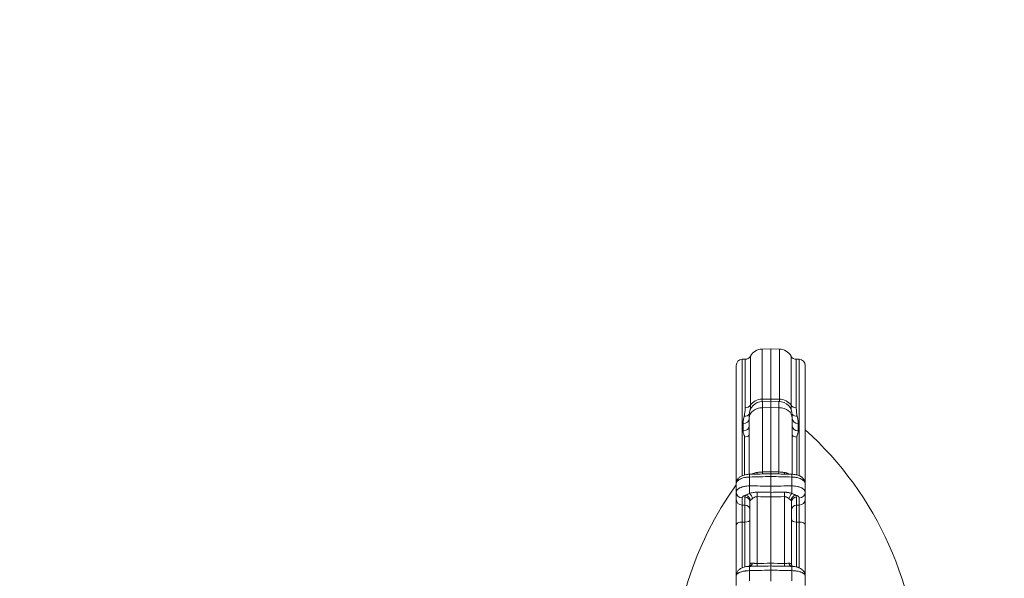
# Model space of a CAD drawing. Extents: x 57080 to 82280, y -36137 to 17323.
# Drawn here: x 63860 to 65129, y 9873 to 10593 of the extents above; entities that cross this region are included whole.
import ezdxf
from ezdxf import colors
from ezdxf.entities.mleader import LeaderData, LeaderLine
from ezdxf.math import Vec2, Vec3

# ---------------------------------------------------------------- set-up
doc = ezdxf.new("R2010")
doc.units = 0
doc.header["$MEASUREMENT"] = 0
doc.layers.get('0').update_dxf_attribs({"linetype": 'CONTINUOUS'})
doc.layers.add('外形線', color=7, linetype='CONTINUOUS', lineweight=18)
doc.layers.add('文字引出', color=4, linetype='CONTINUOUS', lineweight=18)
doc.styles.get("Standard").update_dxf_attribs({"font": 'TXT.SHX', "bigfont": 'bigfont.shx'})

# ---------------------------------------------------------------- blocks, each defined once
blk = doc.blocks.new('_OPEN')
at = {"color": 0, "linetype": 'ByBlock'}
for p, q in [((-1, 0.1667), (0, 0)), ((0, 0), (-1, -0.1667)), ((0, 0), (-1, 0))]:
    blk.add_line(p, q, dxfattribs=at)

msp = doc.modelspace()

# ---------------------------------------------------------------- linework, layer by layer
at = {"layer": '外形線'}
for p, q in [((64817.12, 10168.293), (64828.325, 10168.489)), ((64817.12, 10103.801), (64817.12, 10168.293)), ((64828.325, 10103.967), (64828.325, 10168.489)), ((64839.531, 10168.293), (64828.325, 10168.489)), ((64839.531, 10168.293), (64839.531, 10103.801)), ((64791.674, 10155.149), (64795.349, 10155.213)), ((64791.674, 10005.216), (64791.674, 10155.149)), ((64795.349, 10155.213), (64795.349, 10092.676)), ((64802.152, 10096.152), (64802.152, 10159.3)), ((64854.498, 10159.3), (64854.498, 10096.152)), ((64861.302, 10092.676), (64861.302, 10155.213)), ((64864.976, 10155.149), (64861.302, 10155.213)), ((64864.976, 10155.149), (64864.976, 10005.217)), ((64783.875, 10147.213), (64783.875, 9994.912)), ((64872.775, 9994.912), (64872.775, 10147.213)), ((64817.12, 10103.801), (64828.325, 10103.967)), ((64817.702, 10100.946), (64828.325, 10101.131)), ((64817.702, 10092.825), (64817.702, 10100.946)), ((64828.325, 10103.967), (64839.531, 10103.801)), ((64828.325, 10103.967), (64828.325, 10101.131)), ((64828.325, 10092.966), (64828.325, 10101.131)), ((64838.949, 10100.946), (64828.325, 10101.131)), ((64838.949, 10100.946), (64838.949, 10092.825)), ((64817.702, 10092.825), (64828.325, 10092.966)), ((64817.702, 10010.009), (64817.702, 10092.825)), ((64828.325, 10092.966), (64838.949, 10092.825)), ((64828.325, 10010.24), (64828.325, 10092.966)), ((64838.949, 10092.825), (64838.949, 10010.009)), ((64800.544, 10083.486), (64800.544, 10079.542)), ((64800.544, 10079.542), (64800.544, 10007.046)), ((64856.107, 10079.542), (64856.107, 10083.486)), ((64856.107, 10007.046), (64856.107, 10079.542)), ((64792.745, 10072.371), (64792.745, 10063.07)), ((64863.906, 10063.07), (64863.906, 10072.371)), ((64794.547, 10055.078), (64794.547, 10006.185)), ((64862.103, 10006.185), (64862.103, 10055.078)), ((64791.674, 10002.054), (64791.674, 10002.054)), ((64794.547, 10002.827), (64794.547, 10002.827)), ((64800.544, 10003.534), (64800.544, 10003.534)), ((64801.033, 9992.064), (64801.033, 10003.546)), ((64817.702, 10010.009), (64828.325, 10010.24)), ((64828.325, 10010.24), (64838.949, 10010.009)), ((64828.325, 10007.664), (64828.325, 10010.24)), ((64828.325, 10004.156), (64828.325, 10007.664)), ((64828.325, 9991.853), (64828.325, 10004.156)), ((64855.618, 10003.546), (64855.618, 9992.064)), ((64856.107, 10003.534), (64856.107, 10003.534)), ((64862.103, 10002.827), (64862.103, 10002.827)), ((64864.976, 10002.054), (64864.976, 10002.054)), ((64783.875, 9994.912), (64783.875, 9983.914)), ((64828.325, 9983.41), (64828.325, 9991.46)), ((64872.775, 9983.914), (64872.775, 9994.912)), ((64783.875, 9974.665), (64783.875, 9983.914)), ((64783.875, 9942.148), (64783.875, 9974.665)), ((64791.674, 9976.721), (64791.674, 9967.473)), ((64795.099, 9967.418), (64795.099, 9977.688)), ((64810.697, 9978.236), (64810.697, 9892.058)), ((64828.325, 9983.345), (64828.325, 9977.604)), ((64828.325, 9892.494), (64828.325, 9978.059)), ((64845.954, 9892.058), (64845.954, 9978.236)), ((64861.552, 9977.688), (64861.552, 9967.418)), ((64864.976, 9967.473), (64864.976, 9976.721)), ((64872.775, 9983.914), (64872.775, 9974.665)), ((64872.775, 9974.665), (64872.775, 9942.148)), ((64795.099, 9967.418), (64791.674, 9967.473)), ((64791.674, 9967.473), (64791.674, 9945.502)), ((64795.099, 9945.527), (64795.099, 9967.418)), ((64801.338, 9890.31), (64801.338, 9971.934)), ((64855.313, 9971.934), (64855.313, 9890.31)), ((64861.552, 9967.418), (64864.976, 9967.473)), ((64861.552, 9967.418), (64861.552, 9945.527)), ((64864.976, 9945.502), (64864.976, 9967.473)), ((64783.875, 9878.875), (64783.875, 9942.148)), ((64795.099, 9945.527), (64791.674, 9945.502)), ((64791.674, 9945.502), (64791.674, 9886.586)), ((64795.099, 9887.695), (64795.099, 9945.527)), ((64861.552, 9945.527), (64864.976, 9945.502)), ((64861.552, 9945.527), (64861.552, 9887.695)), ((64864.976, 9886.587), (64864.976, 9945.502)), ((64872.775, 9942.148), (64872.775, 9878.875)), ((64800.98, 9888.438), (64802.302, 9888.47)), ((64828.325, 9892.494), (64828.325, 9888.949)), ((64828.325, 9888.949), (64828.325, 9883.595)), ((64854.349, 9888.47), (64855.671, 9888.438)), ((64783.875, 9876.288), (64783.875, 9878.875)), ((64783.875, 9876.288), (64783.875, 9863.704)), ((64801.033, 9869.825), (64801.033, 9882.926)), ((64828.325, 9869.559), (64828.325, 9883.595)), ((64855.618, 9882.926), (64855.618, 9869.825)), ((64872.775, 9878.875), (64872.775, 9876.288)), ((64872.775, 9863.704), (64872.775, 9876.288))]:
    msp.add_line(p, q, dxfattribs=at)
for centre, start, end in [((64828.294, 11565.457), 181.489659, 268.510339), ((64828.325, 11565.457), 271.489659, 358.510339)]:
    msp.add_arc(centre, 2408.237, start, end, dxfattribs=at)
at = {"layer": '外形線', "extrusion": (0, 0, -1)}
for centre, radius, start, end in [((-64817.425, 10150.833), 17.462, 29.005038, 89), ((-64839.226, 10150.833), 17.462, 91, 150.994962), ((-64791.813, 10147.213), 7.938, 0, 89), ((-64795.21, 10163.149), 7.938, 209.005038, 269), ((-64861.44, 10163.149), 7.938, 271, 330.994962), ((-64864.838, 10147.213), 7.938, 91, 180), ((-64818.007, 10083.486), 17.462, 0, 89), ((-64838.644, 10083.486), 17.462, 91, 180), ((-64577.996, 9736.689), 440.829, 131.966218, 228.033782), ((-65142.154, 9736.689), 440.829, 324.364423, 35.635577)]:
    msp.add_arc(centre, radius, start, end, dxfattribs=at)
at = {"layer": '外形線'}
for centre, major_axis, ratio, start_param, end_param in [((64817.425, 10088.95), (17.462, 0), 0.85057647, 1.58824962, 2.63535924), ((64839.226, 10088.95), (17.463, 0), 0.85057647, 0.50623342, 1.55334303), ((64801.172, 9999.124), (-0.176, 7.936), 0.00616615, 0, 0.97962016), ((64855.479, 9999.124), (-0.176, -7.936), 0.00616615, 2.16197249, 3.14159265), ((64794.988, 9971.934), (-6.35, 0), 0.90630779, 3.14159265, 4.69493569), ((64796.068, 9974.349), (-4.64, 4.335), 0.84730494, 3.80864066, 5.36317123), ((64800.838, 9977.898), (-3.282, 5.436), 0.46709207, 4.0601876, 5.33503222), ((64810.586, 9980.919), (0.064, 6.35), 0.02391808, 4.27634372, 5.21195384), ((64846.065, 9980.919), (0.064, -6.35), 0.02391808, 4.21282412, 5.14843424), ((64855.813, 9977.898), (-3.282, -5.436), 0.46709207, 4.08974574, 5.36459036), ((64860.583, 9974.349), (-4.64, -4.335), 0.84730494, 4.06160673, 5.6161373), ((64861.663, 9971.934), (-6.35, 0), 0.90630779, 4.72984227, 6.28318531), ((64794.988, 9961.664), (-6.35, 0), 0.90630779, 3.14159265, 4.69493569), ((64810.855, 9971.683), (9.517, -0.305), 0.42243954, 2.78400262, 3.15514783), ((64845.795, 9971.683), (9.517, 0.305), 0.42243954, 6.26963013, 6.64077534), ((64861.663, 9961.664), (-6.35, 0), 0.90630779, 4.72984227, 6.28318531), ((64791.813, 9942.148), (7.938, 0), 0.42261826, 1.58824962, 3.14159265), ((64864.838, 9942.148), (7.937, 0), 0.42261826, 0, 1.55334303), ((64801.172, 9880.503), (-0.192, 7.935), 0.01057031, 0, 1.26021053), ((64855.479, 9880.503), (-0.192, -7.935), 0.01057031, 1.88138212, 3.14159267), ((64791.813, 9878.875), (7.937, 0), 0.42261826, 2.65124801, 3.14159265), ((64864.838, 9878.875), (7.937, 0), 0.42261826, 0, 0.49065214)]:
    msp.add_ellipse(centre, major_axis=major_axis, ratio=ratio, start_param=start_param, end_param=end_param, dxfattribs=at)
at = {"layer": '外形線', "extrusion": (0, 0, -1)}
for centre, major_axis, ratio, start_param, end_param in [((64795.21, 10099.426), (-7.938, 0), 0.85057647, 3.64782607, 4.69493569), ((64818.007, 10079.542), (-17.462, 0), 0.76076852, 0, 1.55334303), ((64838.644, 10079.542), (-17.462, 0), 0.76076852, 1.58824962, 3.14159265), ((64861.44, 10099.426), (-7.937, 0), 0.85057647, 4.72984227, 5.77695189), ((64792.607, 10078.737), (-7.937, 0), 0.80214811, 3.14159265, 4.69493569), ((64794.054, 10088.587), (-7.728, 1.81), 0.81672209, 3.54764126, 4.50575496), ((64862.597, 10088.587), (-7.728, -1.81), 0.81672209, 4.919023, 5.8771367), ((64864.044, 10078.737), (-7.937, 0), 0.80214811, 4.72984227, 6.28318531), ((64792.607, 10069.26), (-7.938, 0), 0.77992316, 3.14159265, 4.69493569), ((64864.044, 10069.26), (-7.938, 0), 0.77992316, 4.72984227, 6.28318531), ((64794.409, 10061.116), (-7.937, 0), 0.76076852, 3.82892357, 4.69493569), ((64862.242, 10061.116), (-7.938, 0), 0.76076852, 4.72984227, 5.59585439), ((64807.599, 10013.658), (1.614, -7.772), 0.36783726, 5.362624, 5.74954696), ((64817.563, 10014.643), (0.174, -7.936), 0.00568791, 5.33605271, 5.85311925), ((64839.087, 10014.643), (0.174, 7.936), 0.00568791, 3.57165871, 4.08872525), ((64849.052, 10013.658), (1.614, 7.772), 0.36783726, 3.675231, 4.06215396), ((64801.172, 9987.833), (-0.059, -7.937), 0.02531883, 0.80165512, 2.13290868), ((64855.479, 9987.833), (-0.059, 7.937), 0.02531883, 1.00868398, 2.33993753), ((64791.813, 9983.914), (7.937, 0), 0.90630779, 1.58824962, 3.14159265), ((64791.813, 9974.665), (7.937, 0), 0.90630779, 1.58824962, 3.14159265), ((64807.593, 9977.759), (12.494, 0.091), 0.47407179, 3.14503399, 3.5638866), ((64849.058, 9977.759), (12.494, -0.091), 0.47407179, -0.42229394, -0.00344134), ((64864.838, 9983.914), (7.938, 0), 0.90630779, 0, 1.55334303), ((64864.838, 9974.665), (7.937, 0), 0.90630779, 0, 1.55334303), ((64794.988, 9948.21), (-6.35, 0), 0.42261826, 3.14159265, 4.69493569), ((64861.663, 9948.21), (-6.35, 0), 0.42261826, 4.72984227, 6.28318531), ((64796.068, 9892.76), (4.703, -4.267), 0.84195614, 5.62839543, 6.28318504), ((64796.067, 9892.76), (4.704, -4.267), 0.84195614, 0.0000806, 0.00012057), ((64810.855, 9890.561), (-9.517, -0.305), 0.42243954, 0.01356312, 0.38470833), ((64800.838, 9894.75), (0.535, -6.327), 0.65035612, 5.10191659, 6.22604833), ((64810.586, 9894.741), (0.157, -6.348), 0.0077106, 5.1489841, 6.08459422), ((64846.065, 9894.741), (0.157, 6.348), 0.0077106, 3.34018374, 4.27579386), ((64855.813, 9894.75), (0.535, 6.327), 0.65035612, 3.19872963, 4.32286137), ((64860.583, 9892.76), (4.703, 4.267), 0.84195614, 3.14159292, 3.79638253), ((64845.795, 9890.561), (-9.517, 0.305), 0.42243954, 2.75688432, 3.12802953), ((64860.583, 9892.759), (4.703, 4.267), 0.84195614, 3.1415749, 3.14161488)]:
    msp.add_ellipse(centre, major_axis=major_axis, ratio=ratio, start_param=start_param, end_param=end_param, dxfattribs=at)
at = {"layer": '外形線'}
for points, knots in [([(64817.12, 10103.801), (64817.12, 10103.043), (64817.146, 10102.337), (64817.212, 10101.428), (64817.235, 10101.176), (64817.259, 10100.932)], [0, 0, 0, 0, 0.0043228118, 0.0043228118, 0.00607043316, 0.00607043316, 0.00607043316, 0.00607043316]), ([(64839.391, 10100.932), (64839.416, 10101.176), (64839.438, 10101.428), (64839.504, 10102.337), (64839.531, 10103.043), (64839.531, 10103.801)], [0.01110619363, 0.01110619363, 0.01110619363, 0.01110619363, 0.01283596308, 0.01283596308, 0.01711461744, 0.01711461744, 0.01711461744, 0.01711461744]), ([(64794.192, 10082.038), (64794.411, 10082.954), (64794.586, 10083.862), (64794.876, 10085.665), (64794.992, 10086.559), (64795.264, 10089.219), (64795.349, 10090.963), (64795.349, 10092.676)], [0, 0, 0, 0, 0.0048761075, 0.0048761075, 0.0097522149, 0.0097522149, 0.0195044299, 0.0195044299, 0.0195044299, 0.0195044299]), ([(64802.152, 10096.152), (64802.152, 10095.196), (64802.143, 10094.248), (64802.123, 10093.324), (64802.106, 10092.49), (64802.08, 10091.673), (64802.041, 10090.867), (64802.037, 10090.797), (64802.034, 10090.728), (64802.03, 10090.658), (64802.028, 10090.611), (64802.025, 10090.565), (64802.023, 10090.518)], [0, 0, 0, 0, 0.0054508298, 0.0054508298, 0.0054508298, 0.0103670414, 0.0103670414, 0.0103670414, 0.0107925875, 0.0107925875, 0.0107925875, 0.011078467, 0.011078467, 0.011078467, 0.011078467]), ([(64854.628, 10090.518), (64854.626, 10090.565), (64854.623, 10090.611), (64854.621, 10090.658), (64854.617, 10090.728), (64854.614, 10090.797), (64854.61, 10090.867), (64854.571, 10091.673), (64854.545, 10092.49), (64854.527, 10093.324), (64854.508, 10094.248), (64854.498, 10095.196), (64854.498, 10096.152)], [0.0096556159, 0.0096556159, 0.0096556159, 0.0096556159, 0.0099414954, 0.0099414954, 0.0099414954, 0.0103670414, 0.0103670414, 0.0103670414, 0.015283253, 0.015283253, 0.015283253, 0.0207340829, 0.0207340829, 0.0207340829, 0.0207340829]), ([(64861.302, 10092.676), (64861.302, 10090.963), (64861.387, 10089.219), (64861.659, 10086.559), (64861.774, 10085.665), (64862.065, 10083.862), (64862.24, 10082.954), (64862.458, 10082.038)], [0, 0, 0, 0, 0.0097522149, 0.0097522149, 0.0146283224, 0.0146283224, 0.0195044299, 0.0195044299, 0.0195044299, 0.0195044299]), ([(64792.745, 10072.371), (64792.745, 10074.035), (64792.92, 10075.671), (64793.189, 10077.281), (64793.457, 10078.891), (64793.819, 10080.476), (64794.192, 10082.038)], [0, 0, 0, 0, 0.0083309072, 0.0083309072, 0.0083309072, 0.0166636427, 0.0166636427, 0.0166636427, 0.0166636427]), ([(64862.458, 10082.038), (64862.831, 10080.476), (64863.194, 10078.891), (64863.462, 10077.281), (64863.731, 10075.671), (64863.906, 10074.035), (64863.906, 10072.371)], [0, 0, 0, 0, 0.0083327356, 0.0083327356, 0.0083327356, 0.0166636427, 0.0166636427, 0.0166636427, 0.0166636427]), ([(64794.547, 10055.078), (64794.547, 10055.424), (64794.516, 10055.769), (64794.458, 10056.11), (64794.4, 10056.451), (64794.318, 10056.788), (64794.22, 10057.122), (64794.026, 10057.791), (64793.777, 10058.449), (64793.55, 10059.107), (64793.323, 10059.765), (64793.117, 10060.422), (64792.973, 10061.082), (64792.829, 10061.742), (64792.745, 10062.404), (64792.745, 10063.07)], [0, 0, 0, 0, 0.0015986842, 0.0015986842, 0.0015986842, 0.0031973683, 0.0031973683, 0.0031973683, 0.0063947366, 0.0063947366, 0.0063947366, 0.009592105, 0.009592105, 0.009592105, 0.0127894733, 0.0127894733, 0.0127894733, 0.0127894733]), ([(64863.906, 10063.07), (64863.906, 10062.403), (64863.822, 10061.74), (64863.678, 10061.081), (64863.677, 10061.078), (64863.677, 10061.076), (64863.676, 10061.074), (64863.532, 10060.416), (64863.327, 10059.762), (64863.101, 10059.106), (64863.099, 10059.103), (64863.098, 10059.099), (64863.097, 10059.096), (64862.983, 10058.767), (64862.865, 10058.438), (64862.75, 10058.107), (64862.637, 10057.78), (64862.527, 10057.452), (64862.43, 10057.122), (64862.429, 10057.118), (64862.428, 10057.114), (64862.427, 10057.111), (64862.331, 10056.78), (64862.25, 10056.447), (64862.193, 10056.11), (64862.192, 10056.107), (64862.191, 10056.104), (64862.191, 10056.1), (64862.134, 10055.763), (64862.103, 10055.421), (64862.103, 10055.078)], [0, 0, 0, 0, 0.0031718224, 0.0031718224, 0.0031718224, 0.0031832062, 0.0031832062, 0.0031832062, 0.0063436448, 0.0063436448, 0.0063436448, 0.0063592224, 0.0063592224, 0.0063592224, 0.0079464421, 0.0079464421, 0.0079464421, 0.0095154672, 0.0095154672, 0.0095154672, 0.0095327682, 0.0095327682, 0.0095327682, 0.0111013784, 0.0111013784, 0.0111013784, 0.0111159327, 0.0111159327, 0.0111159327, 0.0126872896, 0.0126872896, 0.0126872896, 0.0126872896]), ([(64783.875, 9994.912), (64783.875, 9996.037), (64784.079, 9997.179), (64784.836, 9999.28), (64785.395, 10000.264), (64786.81, 10002.069), (64787.699, 10002.884), (64789.854, 10004.405), (64791.185, 10005.065), (64794.398, 10006.233), (64796.391, 10006.671), (64799.278, 10006.985), (64800.138, 10007.04), (64800.996, 10007.059)], [0, 0, 0, 0, 0.36231018, 0.36231018, 0.72454126, 0.72454126, 1.12296035, 1.12296035, 1.61512176, 1.61512176, 2.23683841, 2.23683841, 2.49443317, 2.49443317, 2.49443317, 2.49443317]), ([(64801.033, 10003.546), (64799.891, 10003.527), (64798.77, 10003.454), (64797.119, 10003.269), (64796.573, 10003.194), (64795.492, 10003.018), (64794.955, 10002.916), (64793.395, 10002.577), (64792.409, 10002.305), (64791.011, 10001.83), (64790.557, 10001.659), (64789.685, 10001.297), (64789.27, 10001.107), (64788.087, 10000.511), (64787.38, 10000.08), (64786.444, 9999.382), (64786.153, 9999.14), (64785.627, 9998.65), (64785.152, 9998.151), (64784.777, 9997.632), (64784.452, 9997.104), (64784.315, 9996.834), (64783.985, 9996.017), (64783.875, 9995.467), (64783.875, 9994.912)], [0, 0, 0, 0, 0.0033777903, 0.0033777903, 0.0050666855, 0.0050666855, 0.0067555807, 0.0067555807, 0.010133371, 0.010133371, 0.0118222662, 0.0118222662, 0.0135111614, 0.0135111614, 0.0168889517, 0.0168889517, 0.0185778469, 0.0185778469, 0.0202667421, 0.0219556372, 0.0219556372, 0.0236445324, 0.0236445324, 0.0270223228, 0.0270223228, 0.0270223228, 0.0270223228]), ([(64803.674, 10007.119), (64804.033, 10007.313), (64804.419, 10007.5), (64804.83, 10007.68), (64805.368, 10007.915), (64805.95, 10008.137), (64806.578, 10008.348), (64806.588, 10008.351), (64806.598, 10008.354), (64806.608, 10008.358), (64806.92, 10008.461), (64807.243, 10008.562), (64807.573, 10008.658), (64807.581, 10008.661), (64807.59, 10008.663), (64807.598, 10008.665), (64807.931, 10008.762), (64808.27, 10008.854), (64808.618, 10008.941), (64808.624, 10008.943), (64808.631, 10008.945), (64808.637, 10008.946), (64809.344, 10009.124), (64810.082, 10009.284), (64810.851, 10009.425)], [0.01097999978, 0.01097999978, 0.01097999978, 0.01097999978, 0.01291106773, 0.01291106773, 0.01291106773, 0.01543258973, 0.01543258973, 0.01543258973, 0.01547280614, 0.01547280614, 0.01547280614, 0.01671863888, 0.01671863888, 0.01671863888, 0.01675086766, 0.01675086766, 0.01675086766, 0.01800468802, 0.01800468802, 0.01800468802, 0.01802750834, 0.01802750834, 0.01802750834, 0.02057678631, 0.02057678631, 0.02057678631, 0.02057678631]), ([(64810.851, 10009.425), (64811.931, 10009.624), (64813.041, 10009.746), (64814.184, 10009.835), (64814.756, 10009.879), (64815.336, 10009.914), (64815.925, 10009.942), (64816.513, 10009.971), (64817.107, 10009.993), (64817.702, 10010.009)], [0, 0, 0, 0, 0.00351886458, 0.00351886458, 0.00351886458, 0.00527829687, 0.00527829687, 0.00527829687, 0.00703772915, 0.00703772915, 0.00703772915, 0.00703772915]), ([(64838.949, 10010.009), (64840.139, 10009.977), (64841.304, 10009.924), (64842.448, 10009.836), (64843.019, 10009.792), (64843.586, 10009.739), (64844.146, 10009.672), (64844.707, 10009.605), (64845.259, 10009.525), (64845.799, 10009.425)], [0, 0, 0, 0, 0.00351801404, 0.00351801404, 0.00351801404, 0.00527702106, 0.00527702106, 0.00527702106, 0.00703602808, 0.00703602808, 0.00703602808, 0.00703602808]), ([(64845.799, 10009.425), (64846.569, 10009.284), (64847.307, 10009.124), (64848.014, 10008.946), (64848.02, 10008.945), (64848.026, 10008.943), (64848.033, 10008.941), (64848.38, 10008.854), (64848.72, 10008.762), (64849.052, 10008.665), (64849.061, 10008.663), (64849.069, 10008.661), (64849.078, 10008.658), (64849.408, 10008.562), (64849.731, 10008.461), (64850.042, 10008.358), (64850.052, 10008.354), (64850.062, 10008.351), (64850.072, 10008.348), (64850.701, 10008.137), (64851.283, 10007.915), (64851.82, 10007.68), (64852.232, 10007.5), (64852.618, 10007.313), (64852.977, 10007.119)], [0.00703464221, 0.00703464221, 0.00703464221, 0.00703464221, 0.00956346336, 0.00956346336, 0.00956346336, 0.00958610056, 0.00958610056, 0.00958610056, 0.01082985957, 0.01082985957, 0.01082985957, 0.01086182973, 0.01086182973, 0.01086182973, 0.01209766521, 0.01209766521, 0.01209766521, 0.0121375589, 0.0121375589, 0.0121375589, 0.01463884682, 0.01463884682, 0.01463884682, 0.01655441881, 0.01655441881, 0.01655441881, 0.01655441881]), ([(64872.775, 9994.912), (64872.775, 9995.467), (64872.665, 9996.017), (64872.336, 9996.834), (64872.199, 9997.104), (64871.874, 9997.632), (64871.499, 9998.151), (64871.024, 9998.65), (64870.497, 9999.14), (64870.207, 9999.382), (64869.271, 10000.08), (64868.564, 10000.511), (64867.381, 10001.107), (64866.966, 10001.297), (64866.093, 10001.659), (64865.64, 10001.83), (64864.242, 10002.305), (64863.256, 10002.577), (64861.695, 10002.916), (64861.159, 10003.018), (64860.078, 10003.194), (64859.532, 10003.269), (64857.88, 10003.454), (64856.759, 10003.527), (64855.618, 10003.546)], [0, 0, 0, 0, 0.0034052957, 0.0034052957, 0.0051079436, 0.0051079436, 0.0068105914, 0.0085132393, 0.0085132393, 0.0102158871, 0.0102158871, 0.0136211828, 0.0136211828, 0.0153238307, 0.0153238307, 0.0170264786, 0.0170264786, 0.0204317743, 0.0204317743, 0.0221344221, 0.0221344221, 0.02383707, 0.02383707, 0.0272423657, 0.0272423657, 0.0272423657, 0.0272423657]), ([(64855.655, 10007.059), (64856.527, 10007.04), (64857.401, 10006.983), (64860.014, 10006.695), (64861.733, 10006.342), (64864.991, 10005.291), (64866.558, 10004.564), (64868.682, 10003.079), (64869.378, 10002.483), (64870.52, 10001.243), (64870.991, 10000.616), (64872.054, 9998.809), (64872.519, 9997.503), (64872.748, 9995.755), (64872.775, 9995.333), (64872.775, 9994.912)], [0, 0, 0, 0, 0.26179275, 0.26179275, 0.79648397, 0.79648397, 1.36518082, 1.36518082, 1.67118254, 1.67118254, 1.92793295, 1.92793295, 2.35993392, 2.35993392, 2.49540252, 2.49540252, 2.49540252, 2.49540252]), ([(64783.875, 9983.914), (64783.875, 9984.456), (64783.986, 9984.988), (64784.31, 9985.772), (64784.445, 9986.03), (64784.769, 9986.543), (64784.959, 9986.798), (64785.601, 9987.539), (64786.124, 9988.007), (64787.052, 9988.669), (64787.385, 9988.884), (64788.1, 9989.299), (64788.477, 9989.496), (64789.66, 9990.059), (64790.521, 9990.395), (64791.921, 9990.839), (64792.408, 9990.978), (64793.401, 9991.229), (64793.907, 9991.343), (64795.457, 9991.647), (64796.531, 9991.801), (64798.762, 9992.012), (64799.891, 9992.064), (64801.033, 9992.064)], [0, 0, 0, 0, 0.0033767667, 0.0033767667, 0.00506515, 0.00506515, 0.0067535334, 0.0067535334, 0.0101303001, 0.0101303001, 0.0118186834, 0.0118186834, 0.0135070668, 0.0135070668, 0.0168838334, 0.0168838334, 0.0185722168, 0.0185722168, 0.0202606001, 0.0202606001, 0.0236373668, 0.0236373668, 0.0270141335, 0.0270141335, 0.0270141335, 0.0270141335]), ([(64855.618, 9992.064), (64856.759, 9992.064), (64857.889, 9992.012), (64860.12, 9991.801), (64861.194, 9991.647), (64862.744, 9991.343), (64863.25, 9991.229), (64864.242, 9990.978), (64864.73, 9990.839), (64866.13, 9990.395), (64866.991, 9990.059), (64868.174, 9989.496), (64868.551, 9989.299), (64869.266, 9988.884), (64869.599, 9988.669), (64870.526, 9988.007), (64871.05, 9987.539), (64871.692, 9986.798), (64871.882, 9986.543), (64872.206, 9986.03), (64872.341, 9985.772), (64872.665, 9984.988), (64872.775, 9984.456), (64872.775, 9983.914)], [0, 0, 0, 0, 0.0034099145, 0.0034099145, 0.0068198291, 0.0068198291, 0.0085247863, 0.0085247863, 0.0102297436, 0.0102297436, 0.0136396581, 0.0136396581, 0.0153446154, 0.0153446154, 0.0170495726, 0.0170495726, 0.0204594872, 0.0204594872, 0.0221644444, 0.0221644444, 0.0238694017, 0.0238694017, 0.0272793162, 0.0272793162, 0.0272793162, 0.0272793162]), ([(64796.179, 9980.103), (64796.049, 9980.071), (64795.922, 9980.038), (64795.798, 9980.003), (64795.288, 9979.861), (64794.82, 9979.7), (64794.39, 9979.519), (64794.362, 9979.507), (64794.333, 9979.495), (64794.305, 9979.483), (64794.121, 9979.403), (64793.944, 9979.32), (64793.776, 9979.233), (64793.689, 9979.189), (64793.605, 9979.143), (64793.524, 9979.098), (64793.423, 9979.04), (64793.325, 9978.982), (64793.232, 9978.922), (64793.105, 9978.842), (64792.985, 9978.759), (64792.873, 9978.675), (64792.688, 9978.536), (64792.523, 9978.392), (64792.379, 9978.243), (64792.371, 9978.235), (64792.363, 9978.227), (64792.356, 9978.219), (64792.249, 9978.107), (64792.153, 9977.991), (64792.071, 9977.875), (64792.038, 9977.828), (64792.007, 9977.781), (64791.978, 9977.734), (64791.93, 9977.656), (64791.888, 9977.577), (64791.852, 9977.498), (64791.734, 9977.244), (64791.674, 9976.986), (64791.674, 9976.721)], [0.00514257274, 0.00514257274, 0.00514257274, 0.00514257274, 0.00559863017, 0.00559863017, 0.00559863017, 0.00746556032, 0.00746556032, 0.00746556032, 0.00758971912, 0.00758971912, 0.00758971912, 0.00839880114, 0.00839880114, 0.00839880114, 0.00881329231, 0.00881329231, 0.00881329231, 0.00933197559, 0.00933197559, 0.00933197559, 0.0100368655, 0.0100368655, 0.0100368655, 0.01119835967, 0.01119835967, 0.01119835967, 0.01126043868, 0.01126043868, 0.01126043868, 0.01213159817, 0.01213159817, 0.01213159817, 0.01248401187, 0.01248401187, 0.01248401187, 0.01306477012, 0.01306477012, 0.01306477012, 0.01493115825, 0.01493115825, 0.01493115825, 0.01493115825]), ([(64796.179, 9980.103), (64796.516, 9980.298), (64796.879, 9980.492), (64797.266, 9980.685), (64797.605, 9980.855), (64797.962, 9981.025), (64798.339, 9981.197), (64798.37, 9981.212), (64798.401, 9981.226), (64798.433, 9981.24), (64798.808, 9981.41), (64799.204, 9981.583), (64799.611, 9981.754), (64799.635, 9981.764), (64799.658, 9981.774), (64799.682, 9981.784), (64800.102, 9981.96), (64800.537, 9982.136), (64800.986, 9982.313)], [0, 0, 0, 0, 0.0017283837, 0.0017283837, 0.0017283837, 0.00324238874, 0.00324238874, 0.00324238874, 0.00336820129, 0.00336820129, 0.00336820129, 0.00486358312, 0.00486358312, 0.00486358312, 0.00494931243, 0.00494931243, 0.00494931243, 0.00648477749, 0.00648477749, 0.00648477749, 0.00648477749]), ([(64800.986, 9982.313), (64801.693, 9982.547), (64802.415, 9982.763), (64803.15, 9982.957), (64803.207, 9982.972), (64803.263, 9982.987), (64803.32, 9983.002), (64804.045, 9983.189), (64804.781, 9983.354), (64805.533, 9983.493), (64805.605, 9983.506), (64805.676, 9983.519), (64805.747, 9983.532), (64806.523, 9983.669), (64807.303, 9983.776), (64808.088, 9983.848), (64808.136, 9983.852), (64808.184, 9983.857), (64808.232, 9983.861), (64809.066, 9983.933), (64809.905, 9983.967), (64810.75, 9983.959)], [0, 0, 0, 0, 0.002339795, 0.002339795, 0.002339795, 0.0025194362, 0.0025194362, 0.0025194362, 0.0048205926, 0.0048205926, 0.0048205926, 0.0050388724, 0.0050388724, 0.0050388724, 0.0074132633, 0.0074132633, 0.0074132633, 0.0075583087, 0.0075583087, 0.0075583087, 0.0100777449, 0.0100777449, 0.0100777449, 0.0100777449]), ([(64804.848, 9975.817), (64804.541, 9975.578), (64804.247, 9975.347), (64803.968, 9975.123), (64803.689, 9974.899), (64803.423, 9974.681), (64803.179, 9974.475), (64802.692, 9974.064), (64802.292, 9973.701), (64801.986, 9973.376)], [0, 0, 0, 0, 0.00125751121, 0.00125751121, 0.00125751121, 0.00251502243, 0.00251502243, 0.00251502243, 0.00503004486, 0.00503004486, 0.00503004486, 0.00503004486]), ([(64810.697, 9978.236), (64810.153, 9978.247), (64809.621, 9978.187), (64809.1, 9978.065), (64809.089, 9978.063), (64809.077, 9978.06), (64809.065, 9978.057), (64808.552, 9977.934), (64808.049, 9977.752), (64807.569, 9977.531), (64807.552, 9977.523), (64807.534, 9977.515), (64807.517, 9977.507), (64807.033, 9977.28), (64806.577, 9977.019), (64806.142, 9976.739), (64806.133, 9976.734), (64806.124, 9976.728), (64806.115, 9976.722), (64805.672, 9976.436), (64805.251, 9976.13), (64804.848, 9975.817)], [0, 0, 0, 0, 0.00160666665, 0.00160666665, 0.00160666665, 0.00164288871, 0.00164288871, 0.00164288871, 0.00322877428, 0.00322877428, 0.00322877428, 0.00328577743, 0.00328577743, 0.00328577743, 0.00489555984, 0.00489555984, 0.00489555984, 0.00492866614, 0.00492866614, 0.00492866614, 0.00657155485, 0.00657155485, 0.00657155485, 0.00657155485]), ([(64810.75, 9983.959), (64814.981, 9983.922), (64820.84, 9983.87), (64826.699, 9983.818), (64828.325, 9983.803)], [0, 0, 0, 0, 0.0127, 0.0175817863, 0.0175817863, 0.0175817863, 0.0175817863]), ([(64828.325, 9983.803), (64832.557, 9983.841), (64838.416, 9983.893), (64844.274, 9983.945), (64845.901, 9983.959)], [0, 0, 0, 0, 0.0127, 0.0175817863, 0.0175817863, 0.0175817863, 0.0175817863]), ([(64845.901, 9983.959), (64846.745, 9983.967), (64847.583, 9983.933), (64848.417, 9983.861), (64848.464, 9983.857), (64848.512, 9983.853), (64848.559, 9983.848), (64848.991, 9983.809), (64849.421, 9983.758), (64849.851, 9983.699), (64850.202, 9983.65), (64850.554, 9983.594), (64850.903, 9983.532), (64850.974, 9983.519), (64851.046, 9983.506), (64851.117, 9983.493), (64851.865, 9983.355), (64852.602, 9983.19), (64853.328, 9983.003), (64853.383, 9982.988), (64853.438, 9982.974), (64853.494, 9982.959), (64854.231, 9982.765), (64854.958, 9982.547), (64855.665, 9982.313)], [0, 0, 0, 0, 0.002518191, 0.002518191, 0.002518191, 0.0026611538, 0.0026611538, 0.0026611538, 0.0039679791, 0.0039679791, 0.0039679791, 0.005036382, 0.005036382, 0.005036382, 0.0052551298, 0.0052551298, 0.0052551298, 0.007554573, 0.007554573, 0.007554573, 0.0077305366, 0.0077305366, 0.0077305366, 0.010072764, 0.010072764, 0.010072764, 0.010072764]), ([(64851.803, 9975.817), (64851.401, 9976.129), (64850.976, 9976.438), (64850.532, 9976.725), (64850.088, 9977.011), (64849.624, 9977.278), (64849.132, 9977.507), (64848.886, 9977.622), (64848.633, 9977.728), (64848.376, 9977.82), (64848.119, 9977.913), (64847.859, 9977.992), (64847.594, 9978.055), (64847.328, 9978.119), (64847.059, 9978.167), (64846.785, 9978.198), (64846.51, 9978.229), (64846.232, 9978.242), (64845.954, 9978.236)], [0, 0, 0, 0, 0.00165865024, 0.00165865024, 0.00165865024, 0.00331730049, 0.00331730049, 0.00331730049, 0.00414662561, 0.00414662561, 0.00414662561, 0.00497595073, 0.00497595073, 0.00497595073, 0.00580527585, 0.00580527585, 0.00580527585, 0.00663460098, 0.00663460098, 0.00663460098, 0.00663460098]), ([(64854.665, 9973.376), (64854.359, 9973.701), (64853.958, 9974.064), (64853.472, 9974.475), (64853.228, 9974.681), (64852.962, 9974.899), (64852.683, 9975.123), (64852.404, 9975.347), (64852.11, 9975.578), (64851.803, 9975.817)], [0, 0, 0, 0, 0.00248814214, 0.00248814214, 0.00248814214, 0.00373221322, 0.00373221322, 0.00373221322, 0.00497628429, 0.00497628429, 0.00497628429, 0.00497628429]), ([(64855.665, 9982.313), (64856.114, 9982.136), (64856.549, 9981.96), (64856.969, 9981.784), (64856.993, 9981.774), (64857.016, 9981.764), (64857.039, 9981.754), (64857.447, 9981.583), (64857.843, 9981.41), (64858.218, 9981.24), (64858.249, 9981.226), (64858.281, 9981.212), (64858.312, 9981.197), (64858.689, 9981.025), (64859.046, 9980.855), (64859.385, 9980.685), (64859.772, 9980.492), (64860.134, 9980.298), (64860.472, 9980.103)], [0, 0, 0, 0, 0.0015456956, 0.0015456956, 0.0015456956, 0.00163199612, 0.00163199612, 0.00163199612, 0.00313734142, 0.00313734142, 0.00313734142, 0.00326399223, 0.00326399223, 0.00326399223, 0.00478808484, 0.00478808484, 0.00478808484, 0.00652798447, 0.00652798447, 0.00652798447, 0.00652798447]), ([(64864.976, 9976.721), (64864.976, 9976.986), (64864.916, 9977.244), (64864.799, 9977.498), (64864.763, 9977.577), (64864.72, 9977.656), (64864.673, 9977.734), (64864.644, 9977.781), (64864.613, 9977.828), (64864.579, 9977.875), (64864.497, 9977.991), (64864.402, 9978.107), (64864.295, 9978.219), (64864.287, 9978.227), (64864.28, 9978.235), (64864.272, 9978.243), (64864.127, 9978.392), (64863.962, 9978.536), (64863.778, 9978.675), (64863.665, 9978.759), (64863.546, 9978.842), (64863.419, 9978.922), (64863.325, 9978.982), (64863.228, 9979.04), (64863.126, 9979.098), (64863.045, 9979.143), (64862.962, 9979.189), (64862.875, 9979.233), (64862.706, 9979.32), (64862.53, 9979.403), (64862.346, 9979.483), (64862.318, 9979.495), (64862.289, 9979.507), (64862.261, 9979.519), (64861.831, 9979.7), (64861.362, 9979.861), (64860.853, 9980.003), (64860.728, 9980.038), (64860.601, 9980.071), (64860.472, 9980.103)], [0, 0, 0, 0, 0.00184836323, 0.00184836323, 0.00184836323, 0.00242351272, 0.00242351272, 0.00242351272, 0.00277252293, 0.00277252293, 0.00277252293, 0.00363526907, 0.00363526907, 0.00363526907, 0.00369674855, 0.00369674855, 0.00369674855, 0.00484702543, 0.00484702543, 0.00484702543, 0.00554510777, 0.00554510777, 0.00554510777, 0.00605878179, 0.00605878179, 0.00605878179, 0.00646926995, 0.00646926995, 0.00646926995, 0.00727053815, 0.00727053815, 0.00727053815, 0.00739349787, 0.00739349787, 0.00739349787, 0.00924239787, 0.00924239787, 0.00924239787, 0.00969405086, 0.00969405086, 0.00969405086, 0.00969405086]), ([(64783.875, 9876.288), (64783.875, 9877.41), (64784.078, 9878.549), (64784.833, 9880.646), (64785.39, 9881.628), (64786.8, 9883.43), (64787.686, 9884.243), (64789.834, 9885.763), (64791.16, 9886.423), (64794.372, 9887.598), (64796.371, 9888.04), (64799.263, 9888.36), (64800.122, 9888.417), (64800.98, 9888.438)], [0, 0, 0, 0, 0.3611647, 0.3611647, 0.72236669, 0.72236669, 1.11968938, 1.11968938, 1.61099334, 1.61099334, 2.23507195, 2.23507195, 2.49248613, 2.49248613, 2.49248613, 2.49248613]), ([(64800.771, 9888.493), (64800.798, 9888.523), (64800.91, 9888.657), (64801.143, 9889.13), (64801.26, 9889.48), (64801.328, 9890.011), (64801.338, 9890.16), (64801.338, 9890.31)], [0, 0, 0, 0, 0.230759174, 0.230759174, 0.470962624, 0.470962624, 0.560186068, 0.560186068, 0.560186068, 0.560186068]), ([(64801.986, 9891.787), (64802.292, 9892.127), (64802.692, 9892.376), (64803.179, 9892.527), (64803.423, 9892.602), (64803.689, 9892.652), (64803.968, 9892.675), (64804.247, 9892.699), (64804.541, 9892.697), (64804.848, 9892.67)], [0, 0, 0, 0, 0.00248814214, 0.00248814214, 0.00248814214, 0.00373221322, 0.00373221322, 0.00373221322, 0.00497628429, 0.00497628429, 0.00497628429, 0.00497628429]), ([(64810.75, 9888.518), (64809.906, 9888.498), (64809.067, 9888.487), (64808.234, 9888.483), (64808.186, 9888.483), (64808.139, 9888.482), (64808.092, 9888.482), (64807.66, 9888.481), (64807.229, 9888.481), (64806.8, 9888.482), (64806.448, 9888.483), (64806.096, 9888.484), (64805.748, 9888.486), (64805.676, 9888.486), (64805.605, 9888.486), (64805.534, 9888.487), (64804.786, 9888.49), (64804.049, 9888.492), (64803.323, 9888.486), (64803.268, 9888.486), (64803.212, 9888.485), (64803.157, 9888.485), (64802.87, 9888.481), (64802.586, 9888.477), (64802.303, 9888.47)], [0, 0, 0, 0, 0.002518191, 0.002518191, 0.002518191, 0.00266115375, 0.00266115375, 0.00266115375, 0.00396797912, 0.00396797912, 0.00396797912, 0.00503638201, 0.00503638201, 0.00503638201, 0.00525512983, 0.00525512983, 0.00525512983, 0.00755457301, 0.00755457301, 0.00755457301, 0.00773053664, 0.00773053664, 0.00773053664, 0.00864082182, 0.00864082182, 0.00864082182, 0.00864082182]), ([(64804.848, 9892.67), (64805.25, 9892.634), (64805.675, 9892.572), (64806.119, 9892.501), (64806.563, 9892.429), (64807.027, 9892.349), (64807.519, 9892.275), (64807.764, 9892.238), (64808.018, 9892.203), (64808.275, 9892.172), (64808.531, 9892.141), (64808.792, 9892.114), (64809.057, 9892.094), (64809.322, 9892.073), (64809.592, 9892.059), (64809.866, 9892.053), (64810.141, 9892.046), (64810.419, 9892.048), (64810.697, 9892.058)], [0, 0, 0, 0, 0.00165865024, 0.00165865024, 0.00165865024, 0.00331730049, 0.00331730049, 0.00331730049, 0.00414662561, 0.00414662561, 0.00414662561, 0.00497595073, 0.00497595073, 0.00497595073, 0.00580527585, 0.00580527585, 0.00580527585, 0.00663460098, 0.00663460098, 0.00663460098, 0.00663460098]), ([(64828.325, 9888.949), (64824.093, 9888.845), (64818.235, 9888.702), (64812.376, 9888.558), (64810.75, 9888.518)], [0, 0, 0, 0, 0.0127, 0.0175817863, 0.0175817863, 0.0175817863, 0.0175817863]), ([(64845.901, 9888.518), (64841.669, 9888.622), (64835.811, 9888.766), (64829.952, 9888.909), (64828.325, 9888.949)], [0, 0, 0, 0, 0.0127, 0.0175817863, 0.0175817863, 0.0175817863, 0.0175817863]), ([(64854.348, 9888.47), (64854.068, 9888.477), (64853.785, 9888.481), (64853.5, 9888.484), (64853.444, 9888.485), (64853.387, 9888.486), (64853.331, 9888.486), (64852.606, 9888.492), (64851.87, 9888.49), (64851.117, 9888.487), (64851.046, 9888.486), (64850.975, 9888.486), (64850.903, 9888.486), (64850.128, 9888.482), (64849.347, 9888.479), (64848.562, 9888.482), (64848.514, 9888.482), (64848.466, 9888.483), (64848.418, 9888.483), (64847.585, 9888.487), (64846.746, 9888.498), (64845.901, 9888.518)], [0.00143370362, 0.00143370362, 0.00143370362, 0.00143370362, 0.00233979495, 0.00233979495, 0.00233979495, 0.00251943622, 0.00251943622, 0.00251943622, 0.00482059264, 0.00482059264, 0.00482059264, 0.00503887244, 0.00503887244, 0.00503887244, 0.00741326334, 0.00741326334, 0.00741326334, 0.00755830865, 0.00755830865, 0.00755830865, 0.01007774487, 0.01007774487, 0.01007774487, 0.01007774487]), ([(64845.954, 9892.058), (64846.498, 9892.038), (64847.03, 9892.052), (64847.55, 9892.091), (64847.562, 9892.091), (64847.574, 9892.092), (64847.586, 9892.093), (64848.099, 9892.132), (64848.602, 9892.196), (64849.082, 9892.267), (64849.099, 9892.27), (64849.116, 9892.273), (64849.134, 9892.275), (64849.618, 9892.348), (64850.074, 9892.427), (64850.509, 9892.497), (64850.518, 9892.498), (64850.527, 9892.5), (64850.536, 9892.501), (64850.979, 9892.572), (64851.4, 9892.634), (64851.803, 9892.67)], [0, 0, 0, 0, 0.00160666665, 0.00160666665, 0.00160666665, 0.00164288871, 0.00164288871, 0.00164288871, 0.00322877428, 0.00322877428, 0.00322877428, 0.00328577743, 0.00328577743, 0.00328577743, 0.00489555984, 0.00489555984, 0.00489555984, 0.00492866614, 0.00492866614, 0.00492866614, 0.00657155485, 0.00657155485, 0.00657155485, 0.00657155485]), ([(64851.803, 9892.67), (64852.11, 9892.697), (64852.404, 9892.699), (64852.683, 9892.675), (64852.962, 9892.652), (64853.228, 9892.602), (64853.472, 9892.527), (64853.958, 9892.376), (64854.359, 9892.127), (64854.665, 9891.787)], [0, 0, 0, 0, 0.00125751121, 0.00125751121, 0.00125751121, 0.00251502243, 0.00251502243, 0.00251502243, 0.00503004486, 0.00503004486, 0.00503004486, 0.00503004486]), ([(64855.313, 9890.31), (64855.313, 9889.938), (64855.376, 9889.571), (64855.545, 9889.049), (64855.634, 9888.862), (64855.792, 9888.594), (64855.859, 9888.516), (64855.88, 9888.493)], [0, 0, 0, 0, 0.221423339, 0.221423339, 0.38795277, 0.38795277, 0.560650052, 0.560650052, 0.560650052, 0.560650052]), ([(64855.671, 9888.438), (64856.546, 9888.417), (64857.422, 9888.358), (64860.041, 9888.063), (64861.763, 9887.706), (64865.029, 9886.646), (64866.602, 9885.911), (64868.727, 9884.413), (64869.424, 9883.812), (64870.559, 9882.566), (64871.025, 9881.939), (64872.074, 9880.133), (64872.531, 9878.83), (64872.75, 9877.101), (64872.775, 9876.694), (64872.775, 9876.288)], [0, 0, 0, 0, 0.2625209, 0.2625209, 0.79896818, 0.79896818, 1.37048918, 1.37048918, 1.67747791, 1.67747791, 1.93284459, 1.93284459, 2.36275097, 2.36275097, 2.4934262, 2.4934262, 2.4934262, 2.4934262]), ([(64801.033, 9882.926), (64799.892, 9882.908), (64798.771, 9882.849), (64797.67, 9882.751), (64797.667, 9882.75), (64797.663, 9882.75), (64797.66, 9882.75), (64797.113, 9882.701), (64796.571, 9882.642), (64796.034, 9882.574), (64796.03, 9882.573), (64796.025, 9882.572), (64796.02, 9882.572), (64795.485, 9882.503), (64794.953, 9882.424), (64794.437, 9882.337), (64794.432, 9882.336), (64794.426, 9882.335), (64794.421, 9882.334), (64793.387, 9882.158), (64792.407, 9881.948), (64791.481, 9881.704), (64791.474, 9881.703), (64791.468, 9881.701), (64791.462, 9881.699), (64791.003, 9881.578), (64790.556, 9881.448), (64790.126, 9881.31), (64790.119, 9881.308), (64790.113, 9881.306), (64790.107, 9881.304), (64789.677, 9881.166), (64789.268, 9881.021), (64788.879, 9880.871), (64788.874, 9880.869), (64788.868, 9880.866), (64788.863, 9880.864), (64788.08, 9880.56), (64787.379, 9880.231), (64786.759, 9879.877), (64786.755, 9879.875), (64786.751, 9879.872), (64786.747, 9879.87), (64786.44, 9879.694), (64786.153, 9879.511), (64785.893, 9879.325), (64785.89, 9879.323), (64785.887, 9879.321), (64785.884, 9879.319), (64785.624, 9879.133), (64785.389, 9878.944), (64785.179, 9878.752), (64785.177, 9878.75), (64785.175, 9878.748), (64785.173, 9878.746), (64784.962, 9878.553), (64784.777, 9878.357), (64784.616, 9878.158), (64784.615, 9878.156), (64784.613, 9878.155), (64784.612, 9878.153), (64784.451, 9877.953), (64784.315, 9877.749), (64784.206, 9877.543), (64783.986, 9877.128), (64783.875, 9876.71), (64783.875, 9876.288)], [0, 0, 0, 0, 0.0033771327, 0.0033771327, 0.0033771327, 0.0033874623, 0.0033874623, 0.0033874623, 0.005065699, 0.005065699, 0.005065699, 0.0050803468, 0.0050803468, 0.0050803468, 0.0067542653, 0.0067542653, 0.0067542653, 0.0067726032, 0.0067726032, 0.0067726032, 0.010131398, 0.010131398, 0.010131398, 0.0101544233, 0.0101544233, 0.0101544233, 0.0118199643, 0.0118199643, 0.0118199643, 0.0118439539, 0.0118439539, 0.0118439539, 0.0135085307, 0.0135085307, 0.0135085307, 0.0135325773, 0.0135325773, 0.0135325773, 0.0168856633, 0.0168856633, 0.0168856633, 0.0169071671, 0.0169071671, 0.0169071671, 0.0185742297, 0.0185742297, 0.0185742297, 0.0185932027, 0.0185932027, 0.0185932027, 0.020262796, 0.020262796, 0.020262796, 0.020278722, 0.020278722, 0.020278722, 0.0219513624, 0.0219513624, 0.0219513624, 0.0219637588, 0.0219637588, 0.0219637588, 0.0236399287, 0.0236399287, 0.0236399287, 0.0270170614, 0.0270170614, 0.0270170614, 0.0270170614]), ([(64828.325, 9883.595), (64823.036, 9883.465), (64817.746, 9883.336), (64808.648, 9883.113), (64804.841, 9883.019), (64801.033, 9882.926)], [0, 0, 0, 0, 0.015875, 0.015875, 0.0273019474, 0.0273019474, 0.0273019474, 0.0273019474]), ([(64855.618, 9882.926), (64850.328, 9883.056), (64845.038, 9883.185), (64835.941, 9883.408), (64832.133, 9883.501), (64828.325, 9883.595)], [0, 0, 0, 0, 0.015875, 0.015875, 0.0273019474, 0.0273019474, 0.0273019474, 0.0273019474]), ([(64872.775, 9876.288), (64872.775, 9876.708), (64872.666, 9877.126), (64872.446, 9877.54), (64872.337, 9877.747), (64872.2, 9877.952), (64872.039, 9878.153), (64872.037, 9878.155), (64872.036, 9878.156), (64872.035, 9878.158), (64871.874, 9878.357), (64871.688, 9878.553), (64871.478, 9878.746), (64871.476, 9878.748), (64871.474, 9878.75), (64871.472, 9878.752), (64871.262, 9878.944), (64871.027, 9879.133), (64870.767, 9879.319), (64870.764, 9879.321), (64870.761, 9879.323), (64870.758, 9879.325), (64870.498, 9879.511), (64870.211, 9879.694), (64869.903, 9879.87), (64869.899, 9879.872), (64869.895, 9879.875), (64869.891, 9879.877), (64869.272, 9880.231), (64868.57, 9880.56), (64867.788, 9880.864), (64867.782, 9880.866), (64867.777, 9880.869), (64867.771, 9880.871), (64867.382, 9881.021), (64866.973, 9881.166), (64866.544, 9881.304), (64866.538, 9881.306), (64866.531, 9881.308), (64866.525, 9881.31), (64866.095, 9881.448), (64865.648, 9881.578), (64865.189, 9881.699), (64865.183, 9881.701), (64865.176, 9881.703), (64865.17, 9881.704), (64864.244, 9881.948), (64863.264, 9882.158), (64862.23, 9882.334), (64862.225, 9882.335), (64862.219, 9882.336), (64862.213, 9882.337), (64861.698, 9882.424), (64861.166, 9882.503), (64860.63, 9882.572), (64860.626, 9882.572), (64860.621, 9882.573), (64860.616, 9882.574), (64860.079, 9882.642), (64859.538, 9882.701), (64858.991, 9882.75), (64858.987, 9882.75), (64858.984, 9882.75), (64858.981, 9882.751), (64857.88, 9882.849), (64856.759, 9882.908), (64855.618, 9882.926)], [0, 0, 0, 0, 0.0033981755, 0.0033981755, 0.0033981755, 0.0050974391, 0.0050974391, 0.0050974391, 0.0051099438, 0.0051099438, 0.0051099438, 0.0067971934, 0.0067971934, 0.0067971934, 0.0068132584, 0.0068132584, 0.0068132584, 0.0084974343, 0.0084974343, 0.0084974343, 0.008516573, 0.008516573, 0.008516573, 0.0101981961, 0.0101981961, 0.0101981961, 0.0102198876, 0.0102198876, 0.0102198876, 0.0136022602, 0.0136022602, 0.0136022602, 0.0136265168, 0.0136265168, 0.0136265168, 0.0153056324, 0.0153056324, 0.0153056324, 0.0153298314, 0.0153298314, 0.0153298314, 0.0170099197, 0.0170099197, 0.0170099197, 0.017033146, 0.017033146, 0.017033146, 0.0204212772, 0.0204212772, 0.0204212772, 0.0204397752, 0.0204397752, 0.0204397752, 0.0221283141, 0.0221283141, 0.0221283141, 0.0221430898, 0.0221430898, 0.0221430898, 0.0238359846, 0.0238359846, 0.0238359846, 0.0238464045, 0.0238464045, 0.0238464045, 0.0272530337, 0.0272530337, 0.0272530337, 0.0272530337])]:
    msp.add_open_spline(points, degree=3, knots=knots, dxfattribs=at)
for points in [[(64800.545, 10003.534), (64800.545, 10003.534), (64800.545, 10003.534), (64800.545, 10003.534)], [(64800.996, 10007.059), (64810.106, 10007.261), (64819.216, 10007.463), (64828.325, 10007.664)], [(64828.325, 10004.156), (64819.228, 10003.952), (64810.131, 10003.749), (64801.033, 10003.546)], [(64828.325, 10007.664), (64837.435, 10007.463), (64846.545, 10007.261), (64855.655, 10007.059)], [(64855.618, 10003.546), (64846.52, 10003.749), (64837.423, 10003.952), (64828.325, 10004.156)], [(64856.106, 10003.534), (64856.106, 10003.534), (64856.106, 10003.534), (64856.106, 10003.534)], [(64794.62, 9991.482), (64794.62, 9991.482), (64794.62, 9991.482), (64794.62, 9991.482)], [(64801.033, 9992.064), (64810.131, 9991.994), (64819.228, 9991.924), (64828.325, 9991.853)], [(64828.325, 9991.853), (64837.423, 9991.924), (64846.52, 9991.994), (64855.618, 9992.064)], [(64862.03, 9991.482), (64862.03, 9991.482), (64862.03, 9991.482), (64862.03, 9991.482)], [(64828.325, 9978.059), (64822.449, 9978.118), (64816.573, 9978.177), (64810.697, 9978.236)], [(64845.954, 9978.236), (64840.078, 9978.177), (64834.202, 9978.118), (64828.325, 9978.059)], [(64800.711, 9888.43), (64800.731, 9888.45), (64800.751, 9888.471), (64800.771, 9888.493)], [(64802.303, 9888.47), (64802.303, 9888.47), (64802.302, 9888.47), (64802.302, 9888.47)], [(64810.697, 9892.058), (64816.573, 9892.204), (64822.449, 9892.349), (64828.325, 9892.494)], [(64828.325, 9892.494), (64834.202, 9892.349), (64840.078, 9892.204), (64845.954, 9892.058)], [(64854.349, 9888.47), (64854.349, 9888.47), (64854.349, 9888.47), (64854.348, 9888.47)], [(64855.88, 9888.493), (64855.9, 9888.47), (64855.92, 9888.45), (64855.94, 9888.43)]]:
    msp.add_open_spline(points, degree=3, dxfattribs=at)

# ---------------------------------------------------------------- leaders
at = {"layer": '文字引出'}
ml = msp.add_multileader_mtext('Standard', dxfattribs=at)
ml.set_content('{\\C7;ラウンドシェイプ(固定脚)}', color=256, style='STANDARD')
ml.set_leader_properties()
ml.set_arrow_properties(name='OPEN')
ml.build(insert=Vec2(0, 0))
ml.multileader.update_dxf_attribs({"text_left_attachment_type": 6, "text_right_attachment_type": 6, "dogleg_length": 0.36, "arrow_head_size": 180})
ctx = ml.context
ctx.base_point, ctx.char_height, ctx.arrow_head_size, ctx.landing_gap_size, ctx.plane_origin = Vec3(66896.779, 8525.964), 180, 180, 5.4, Vec3(72529.357, 3196.682)
ctx.left_attachment, ctx.right_attachment = 6, 6
notes = []
notes.append((ctx, [(0, (1, 1, 0), (66896.419, 8525.964), (1, 0), 0.36, [(0, [(64818.628, 11564.019)], 0, [])])]))
ctx.mtext.insert, ctx.mtext.flow_direction = Vec3(66902.179, 8741.964), 5
for ctx, leaders in notes:
    for number, flags, end, landing, length, lines in leaders:
        leader = LeaderData()
        leader.index, (leader.has_last_leader_line, leader.has_dogleg_vector, leader.attachment_direction) = number, flags
        leader.last_leader_point, leader.dogleg_vector, leader.dogleg_length = Vec3(end), Vec3(landing), length
        for number, points, colour, breaks in lines:
            line = LeaderLine()
            line.index, line.vertices, line.color, line.breaks = number, Vec3.list(points), colors.encode_raw_color(colour), breaks
            leader.lines.append(line)
        ctx.leaders.append(leader)

doc.saveas('drawing.dxf')
